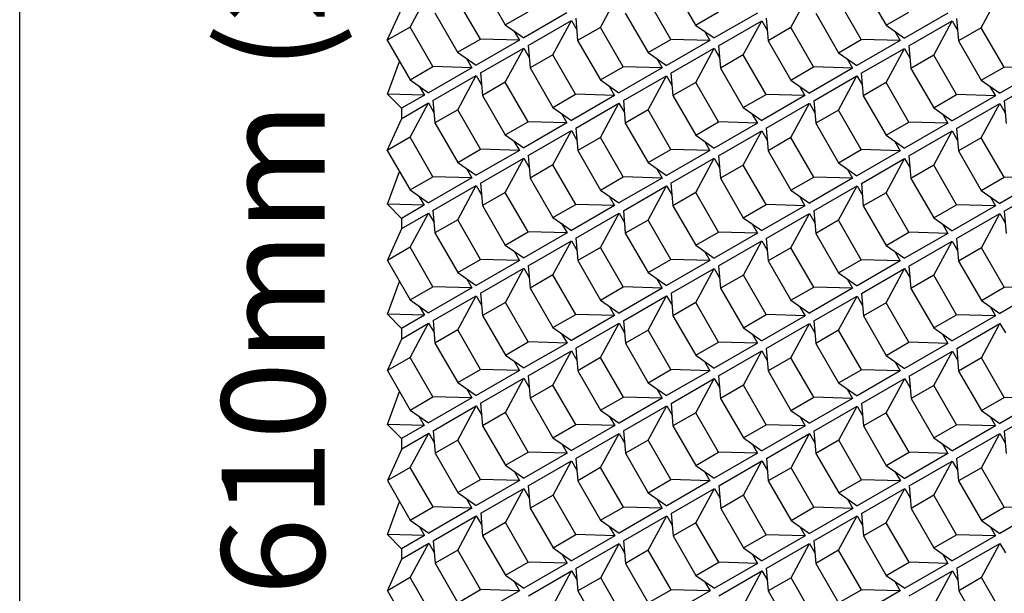
# Model space of a CAD drawing. Units: millimetres. Extents: x -15107 to 17487, y 665 to 33315.
# Drawn here: x -363 to 10, y 5660 to 5878 of the extents above; entities that cross this region are included whole.
import ezdxf

# ---------------------------------------------------------------- set-up
doc = ezdxf.new("R2010")
doc.units = ezdxf.units.MM
doc.header["$LTSCALE"] = 50
doc.layers.add('Gris .08', color=8, linetype='Continuous')
doc.layers.add('Rouge .15', color=1, linetype='Continuous')
doc.styles.add('Stylus', font='stylu.ttf')

msp = doc.modelspace()

# ---------------------------------------------------------------- linework, layer by layer
at = {"layer": 'Defpoints'}
msp.add_lwpolyline([(-363.32, 6316.12), (2335.6, 6316.12), (2335.6, 5009.41), (-363.32, 5009.41)], close=True, dxfattribs=at)
at = {"layer": 'Gris .08'}
for p, q in [((-215.49, 5874.92), (-208.49, 5887.91)), ((-188.08, 5890.76), (-179.44, 5875.8)), ((-143.39, 5874.86), (-136.39, 5887.84)), ((-115.97, 5890.69), (-107.34, 5875.74)), ((-71.28, 5874.79), (-64.28, 5887.77)), ((-43.87, 5890.63), (-35.24, 5875.67)), ((0.82, 5874.72), (7.82, 5887.71)), ((-188.84, 5870.38), (-197.47, 5885.34)), ((-116.74, 5870.31), (-125.36, 5885.27)), ((-44.63, 5870.24), (-53.26, 5885.2)), ((-224.12, 5869.94), (-218.65, 5882.04)), ((-206.1, 5880.35), (-197.47, 5865.39)), ((-179.44, 5875.8), (-170.82, 5880.79)), ((-156.08, 5880.36), (-172.44, 5870.91)), ((-134, 5880.28), (-125.36, 5865.32)), ((-107.34, 5875.74), (-98.71, 5880.72)), ((-83.98, 5880.29), (-100.34, 5870.84)), ((-61.89, 5880.22), (-53.26, 5865.26)), ((-35.24, 5875.67), (-26.61, 5880.66)), ((-11.87, 5880.23), (-28.24, 5870.77)), ((-170.78, 5867.97), (-154.41, 5877.43)), ((-161.41, 5864.44), (-154.41, 5877.43)), ((-154.41, 5877.43), (-152.36, 5873.88)), ((-152.76, 5878.38), (-152.02, 5869.87)), ((-98.68, 5867.91), (-82.31, 5877.36)), ((-89.31, 5864.38), (-82.31, 5877.36)), ((-82.31, 5877.36), (-80.26, 5873.81)), ((-80.65, 5878.32), (-79.92, 5869.8)), ((-26.57, 5867.84), (-10.2, 5877.3)), ((-17.2, 5864.31), (-10.2, 5877.3)), ((-10.2, 5877.3), (-8.16, 5873.75)), ((-8.55, 5878.25), (-7.82, 5869.74)), ((-215.49, 5874.92), (-224.12, 5869.94)), ((-206.86, 5859.96), (-215.49, 5874.92)), ((-179.44, 5875.8), (-172.44, 5870.91)), ((-176.15, 5873.5), (-174.1, 5869.95)), ((-143.39, 5874.86), (-152.02, 5869.87)), ((-134.76, 5859.9), (-143.39, 5874.86)), ((-107.34, 5875.74), (-100.34, 5870.84)), ((-104.04, 5873.43), (-102, 5869.88)), ((-71.28, 5874.79), (-79.92, 5869.8)), ((-62.66, 5859.83), (-71.28, 5874.79)), ((-35.24, 5875.67), (-28.24, 5870.77)), ((-31.94, 5873.36), (-29.9, 5869.82)), ((0.82, 5874.72), (-7.82, 5869.74)), ((9.45, 5859.76), (0.82, 5874.72)), ((-224.12, 5869.94), (-215.49, 5854.98)), ((-197.47, 5865.39), (-188.84, 5870.38)), ((-174.1, 5869.95), (-190.47, 5860.49)), ((-174.1, 5869.95), (-188.84, 5870.38)), ((-152.02, 5869.87), (-143.39, 5854.91)), ((-125.36, 5865.32), (-116.74, 5870.31)), ((-102, 5869.88), (-118.36, 5860.43)), ((-102, 5869.88), (-116.74, 5870.31)), ((-79.92, 5869.8), (-71.28, 5854.84)), ((-53.26, 5865.26), (-44.63, 5870.24)), ((-29.9, 5869.82), (-46.26, 5860.36)), ((-29.9, 5869.82), (-44.63, 5870.24)), ((-7.82, 5869.74), (0.82, 5854.78)), ((-197.47, 5865.39), (-190.47, 5860.49)), ((-188.8, 5857.56), (-172.43, 5867.02)), ((-179.43, 5854.03), (-172.43, 5867.02)), ((-172.43, 5867.02), (-170.38, 5863.47)), ((-170.78, 5867.97), (-170.04, 5859.46)), ((-125.36, 5865.32), (-118.36, 5860.43)), ((-116.7, 5857.49), (-100.33, 5866.95)), ((-107.33, 5853.96), (-100.33, 5866.95)), ((-100.33, 5866.95), (-98.28, 5863.4)), ((-98.68, 5867.91), (-97.94, 5859.39)), ((-53.26, 5865.26), (-46.26, 5860.36)), ((-44.6, 5857.43), (-28.23, 5866.88)), ((-35.23, 5853.9), (-28.23, 5866.88)), ((-28.23, 5866.88), (-26.18, 5863.33)), ((-26.57, 5867.84), (-25.84, 5859.32)), ((-224.05, 5849.57), (-219.51, 5861.94)), ((-194.17, 5863.08), (-192.12, 5859.54)), ((-161.41, 5864.44), (-170.04, 5859.46)), ((-152.78, 5849.48), (-161.41, 5864.44)), ((-122.07, 5863.02), (-120.02, 5859.47)), ((-89.31, 5864.38), (-97.94, 5859.39)), ((-80.68, 5849.42), (-89.31, 5864.38)), ((-49.96, 5862.95), (-47.92, 5859.4)), ((-17.2, 5864.31), (-25.84, 5859.32)), ((-8.58, 5849.35), (-17.2, 5864.31)), ((-215.49, 5854.98), (-206.86, 5859.96)), ((-192.12, 5859.54), (-208.49, 5850.08)), ((-192.12, 5859.54), (-206.86, 5859.96)), ((-170.04, 5859.46), (-161.41, 5844.5)), ((-143.39, 5854.91), (-134.76, 5859.9)), ((-120.02, 5859.47), (-136.39, 5850.01)), ((-120.02, 5859.47), (-134.76, 5859.9)), ((-97.94, 5859.39), (-89.31, 5844.43)), ((-71.28, 5854.84), (-62.66, 5859.83)), ((-47.92, 5859.4), (-64.28, 5849.95)), ((-47.92, 5859.4), (-62.66, 5859.83)), ((-25.84, 5859.32), (-17.2, 5844.37)), ((0.82, 5854.78), (9.45, 5859.76)), ((24.18, 5859.34), (7.82, 5849.88)), ((24.18, 5859.34), (9.45, 5859.76)), ((-215.49, 5854.98), (-208.49, 5850.08)), ((-206.82, 5847.15), (-190.45, 5856.6)), ((-197.45, 5843.62), (-190.45, 5856.6)), ((-190.45, 5856.6), (-188.4, 5853.05)), ((-188.8, 5857.56), (-188.06, 5849.04)), ((-179.43, 5854.03), (-188.06, 5849.04)), ((-170.8, 5839.07), (-179.43, 5854.03)), ((-143.39, 5854.91), (-136.39, 5850.01)), ((-134.72, 5847.08), (-118.35, 5856.54)), ((-125.35, 5843.55), (-118.35, 5856.54)), ((-118.35, 5856.54), (-116.3, 5852.99)), ((-116.7, 5857.49), (-115.96, 5848.98)), ((-107.33, 5853.96), (-115.96, 5848.98)), ((-98.7, 5839.01), (-107.33, 5853.96)), ((-71.28, 5854.84), (-64.28, 5849.95)), ((-62.62, 5847.01), (-46.25, 5856.47)), ((-53.25, 5843.49), (-46.25, 5856.47)), ((-46.25, 5856.47), (-44.2, 5852.92)), ((-44.6, 5857.43), (-43.86, 5848.91)), ((0.82, 5854.78), (7.82, 5849.88)), ((9.48, 5846.95), (25.85, 5856.4)), ((-212.03, 5852.56), (-210.07, 5849.16)), ((-140.09, 5852.61), (-138.04, 5849.06)), ((-67.99, 5852.54), (-65.94, 5848.99)), ((-35.23, 5853.9), (-43.86, 5848.91)), ((-26.6, 5838.94), (-35.23, 5853.9)), ((4.12, 5852.47), (6.16, 5848.92)), ((-210.07, 5849.16), (-224.05, 5849.57)), ((-218.7, 5844.18), (-224.03, 5849.57)), ((-210.07, 5849.16), (-218.7, 5844.18)), ((-206.82, 5847.15), (-206.08, 5838.63)), ((-188.06, 5849.04), (-179.43, 5834.09)), ((-161.41, 5844.5), (-152.78, 5849.48)), ((-138.04, 5849.06), (-154.41, 5839.6)), ((-138.04, 5849.06), (-152.78, 5849.48)), ((-134.72, 5847.08), (-133.98, 5838.57)), ((-115.96, 5848.98), (-107.33, 5834.02)), ((-89.31, 5844.43), (-80.68, 5849.42)), ((-65.94, 5848.99), (-82.31, 5839.53)), ((-65.94, 5848.99), (-80.68, 5849.42)), ((-62.62, 5847.01), (-61.88, 5838.5)), ((-43.86, 5848.91), (-35.23, 5833.95)), ((-17.2, 5844.37), (-8.58, 5849.35)), ((6.16, 5848.92), (-10.2, 5839.47)), ((6.16, 5848.92), (-8.58, 5849.35)), ((9.48, 5846.95), (10.22, 5838.43)), ((-218.65, 5840.31), (-208.47, 5846.19)), ((-218.65, 5840.31), (-218.65, 5844.21)), ((-215.47, 5833.21), (-208.47, 5846.19)), ((-208.47, 5846.19), (-206.43, 5842.64)), ((-197.45, 5843.62), (-206.08, 5838.63)), ((-188.82, 5828.66), (-197.45, 5843.62)), ((-161.41, 5844.5), (-154.41, 5839.6)), ((-152.74, 5836.67), (-136.37, 5846.12)), ((-143.37, 5833.14), (-136.37, 5846.12)), ((-136.37, 5846.12), (-134.32, 5842.57)), ((-125.35, 5843.55), (-133.98, 5838.57)), ((-116.72, 5828.59), (-125.35, 5843.55)), ((-89.31, 5844.43), (-82.31, 5839.53)), ((-80.64, 5836.6), (-64.27, 5846.06)), ((-71.27, 5833.07), (-64.27, 5846.06)), ((-64.27, 5846.06), (-62.22, 5842.51)), ((-53.25, 5843.49), (-61.88, 5838.5)), ((-44.62, 5828.53), (-53.25, 5843.49)), ((-17.2, 5844.37), (-10.2, 5839.47)), ((-8.54, 5836.54), (7.83, 5845.99)), ((0.83, 5833.01), (7.83, 5845.99)), ((7.83, 5845.99), (9.88, 5842.44)), ((-224.11, 5828.22), (-218.65, 5840.31)), ((-179.43, 5834.09), (-170.8, 5839.07)), ((-156.06, 5838.64), (-170.8, 5839.07)), ((-158.11, 5842.19), (-156.06, 5838.64)), ((-86.01, 5842.13), (-83.96, 5838.58)), ((-13.91, 5842.06), (-11.86, 5838.51)), ((-206.08, 5838.63), (-197.45, 5823.67)), ((-156.06, 5838.64), (-172.43, 5829.19)), ((-170.76, 5826.26), (-154.39, 5835.71)), ((-161.39, 5822.73), (-154.39, 5835.71)), ((-154.39, 5835.71), (-152.35, 5832.16)), ((-152.74, 5836.67), (-152, 5828.15)), ((-133.98, 5838.57), (-125.35, 5823.61)), ((-107.33, 5834.02), (-98.7, 5839.01)), ((-83.96, 5838.58), (-100.33, 5829.12)), ((-83.96, 5838.58), (-98.7, 5839.01)), ((-98.66, 5826.19), (-82.29, 5835.65)), ((-89.29, 5822.66), (-82.29, 5835.65)), ((-82.29, 5835.65), (-80.24, 5832.1)), ((-80.64, 5836.6), (-79.9, 5828.09)), ((-61.88, 5838.5), (-53.25, 5823.54)), ((-35.23, 5833.95), (-26.6, 5838.94)), ((-11.86, 5838.51), (-28.23, 5829.06)), ((-11.86, 5838.51), (-26.6, 5838.94)), ((-26.56, 5826.12), (-10.19, 5835.58)), ((-17.19, 5822.59), (-10.19, 5835.58)), ((-10.19, 5835.58), (-8.14, 5832.03)), ((-8.54, 5836.54), (-7.8, 5828.02)), ((-215.47, 5833.21), (-224.11, 5828.22)), ((-206.84, 5818.25), (-215.47, 5833.21)), ((-179.43, 5834.09), (-172.43, 5829.19)), ((-176.13, 5831.78), (-174.09, 5828.23)), ((-143.37, 5833.14), (-152, 5828.15)), ((-134.74, 5818.18), (-143.37, 5833.14)), ((-107.33, 5834.02), (-100.33, 5829.12)), ((-104.03, 5831.71), (-101.98, 5828.17)), ((-71.27, 5833.07), (-79.9, 5828.09)), ((-62.64, 5818.11), (-71.27, 5833.07)), ((-35.23, 5833.95), (-28.23, 5829.06)), ((-31.93, 5831.65), (-29.88, 5828.1)), ((0.83, 5833.01), (-7.8, 5828.02)), ((9.46, 5818.05), (0.83, 5833.01)), ((-224.11, 5828.22), (-215.47, 5813.26)), ((-197.45, 5823.67), (-188.82, 5828.66)), ((-174.09, 5828.23), (-190.45, 5818.78)), ((-174.09, 5828.23), (-188.82, 5828.66)), ((-152, 5828.15), (-143.37, 5813.19)), ((-125.35, 5823.61), (-116.72, 5828.59)), ((-101.98, 5828.17), (-118.35, 5818.71)), ((-101.98, 5828.17), (-116.72, 5828.59)), ((-79.9, 5828.09), (-71.27, 5813.13)), ((-53.25, 5823.54), (-44.62, 5828.53)), ((-29.88, 5828.1), (-46.25, 5818.64)), ((-29.88, 5828.1), (-44.62, 5828.53)), ((-7.8, 5828.02), (0.83, 5813.06)), ((-188.79, 5815.84), (-172.42, 5825.3)), ((-179.42, 5812.31), (-172.42, 5825.3)), ((-172.42, 5825.3), (-170.37, 5821.75)), ((-170.76, 5826.26), (-170.03, 5817.74)), ((-116.68, 5815.78), (-100.31, 5825.23)), ((-107.31, 5812.25), (-100.31, 5825.23)), ((-100.31, 5825.23), (-98.27, 5821.68)), ((-98.66, 5826.19), (-97.92, 5817.67)), ((-44.58, 5815.71), (-28.21, 5825.17)), ((-35.21, 5812.18), (-28.21, 5825.17)), ((-28.21, 5825.17), (-26.16, 5821.62)), ((-26.56, 5826.12), (-25.82, 5817.61)), ((-197.45, 5823.67), (-190.45, 5818.78)), ((-194.15, 5821.37), (-192.11, 5817.82)), ((-161.39, 5822.73), (-170.03, 5817.74)), ((-152.77, 5807.77), (-161.39, 5822.73)), ((-125.35, 5823.61), (-118.35, 5818.71)), ((-122.05, 5821.3), (-120.01, 5817.75)), ((-89.29, 5822.66), (-97.92, 5817.67)), ((-80.66, 5807.7), (-89.29, 5822.66)), ((-53.25, 5823.54), (-46.25, 5818.64)), ((-49.95, 5821.23), (-47.9, 5817.69)), ((-17.19, 5822.59), (-25.82, 5817.61)), ((-8.56, 5807.64), (-17.19, 5822.59)), ((-224.09, 5807.82), (-219.52, 5820.27)), ((-215.47, 5813.26), (-206.84, 5818.25)), ((-192.11, 5817.82), (-208.47, 5808.36)), ((-192.11, 5817.82), (-206.84, 5818.25)), ((-170.03, 5817.74), (-161.39, 5802.78)), ((-143.37, 5813.19), (-134.74, 5818.18)), ((-120.01, 5817.75), (-136.37, 5808.3)), ((-120.01, 5817.75), (-134.74, 5818.18)), ((-97.92, 5817.67), (-89.29, 5802.72)), ((-71.27, 5813.13), (-62.64, 5818.11)), ((-47.9, 5817.69), (-64.27, 5808.23)), ((-47.9, 5817.69), (-62.64, 5818.11)), ((-25.82, 5817.61), (-17.19, 5802.65)), ((0.83, 5813.06), (9.46, 5818.05)), ((24.2, 5817.62), (7.83, 5808.16)), ((24.2, 5817.62), (9.46, 5818.05)), ((-215.47, 5813.26), (-208.47, 5808.36)), ((-206.81, 5805.43), (-190.44, 5814.89)), ((-197.44, 5801.9), (-190.44, 5814.89)), ((-190.44, 5814.89), (-188.39, 5811.34)), ((-188.79, 5815.84), (-188.05, 5807.33)), ((-143.37, 5813.19), (-136.37, 5808.3)), ((-134.71, 5805.36), (-118.34, 5814.82)), ((-125.34, 5801.84), (-118.34, 5814.82)), ((-118.34, 5814.82), (-116.29, 5811.27)), ((-116.68, 5815.78), (-115.95, 5807.26)), ((-71.27, 5813.13), (-64.27, 5808.23)), ((-62.6, 5805.3), (-46.23, 5814.75)), ((-53.23, 5801.77), (-46.23, 5814.75)), ((-46.23, 5814.75), (-44.19, 5811.2)), ((-44.58, 5815.71), (-43.84, 5807.2)), ((0.83, 5813.06), (7.83, 5808.16)), ((9.5, 5805.23), (25.87, 5814.69)), ((-212.14, 5810.93), (-210.11, 5807.42)), ((-179.42, 5812.31), (-188.05, 5807.33)), ((-170.79, 5797.36), (-179.42, 5812.31)), ((-140.07, 5810.89), (-138.03, 5807.34)), ((-107.31, 5812.25), (-115.95, 5807.26)), ((-98.69, 5797.29), (-107.31, 5812.25)), ((-67.97, 5810.82), (-65.93, 5807.27)), ((-35.21, 5812.18), (-43.84, 5807.2)), ((-26.58, 5797.22), (-35.21, 5812.18)), ((4.13, 5810.76), (6.18, 5807.21)), ((-210.11, 5807.42), (-224.09, 5807.82)), ((-218.74, 5802.43), (-224.07, 5807.82)), ((-210.11, 5807.42), (-218.74, 5802.43)), ((-188.05, 5807.33), (-179.42, 5792.37)), ((-161.39, 5802.78), (-152.77, 5807.77)), ((-138.03, 5807.34), (-154.39, 5797.88)), ((-138.03, 5807.34), (-152.77, 5807.77)), ((-115.95, 5807.26), (-107.31, 5792.3)), ((-89.29, 5802.72), (-80.66, 5807.7)), ((-65.93, 5807.27), (-82.29, 5797.82)), ((-65.93, 5807.27), (-80.66, 5807.7)), ((-43.84, 5807.2), (-35.21, 5792.24)), ((-17.19, 5802.65), (-8.56, 5807.64)), ((6.18, 5807.21), (-10.19, 5797.75)), ((6.18, 5807.21), (-8.56, 5807.64)), ((-218.65, 5798.58), (-208.46, 5804.47)), ((-218.65, 5798.58), (-218.65, 5802.48)), ((-215.46, 5791.49), (-208.46, 5804.47)), ((-208.46, 5804.47), (-206.41, 5800.92)), ((-206.81, 5805.43), (-206.07, 5796.92)), ((-197.44, 5801.9), (-206.07, 5796.92)), ((-188.81, 5786.94), (-197.44, 5801.9)), ((-161.39, 5802.78), (-154.39, 5797.88)), ((-152.73, 5794.95), (-136.36, 5804.41)), ((-143.36, 5791.42), (-136.36, 5804.41)), ((-136.36, 5804.41), (-134.31, 5800.86)), ((-134.71, 5805.36), (-133.97, 5796.85)), ((-125.34, 5801.84), (-133.97, 5796.85)), ((-116.71, 5786.88), (-125.34, 5801.84)), ((-89.29, 5802.72), (-82.29, 5797.82)), ((-80.63, 5794.89), (-64.26, 5804.34)), ((-71.26, 5791.36), (-64.26, 5804.34)), ((-64.26, 5804.34), (-62.21, 5800.79)), ((-62.6, 5805.3), (-61.87, 5796.78)), ((-53.23, 5801.77), (-61.87, 5796.78)), ((-44.61, 5786.81), (-53.23, 5801.77)), ((-17.19, 5802.65), (-10.19, 5797.75)), ((-8.52, 5794.82), (7.85, 5804.27)), ((0.85, 5791.29), (7.85, 5804.27)), ((7.85, 5804.27), (9.89, 5800.73)), ((9.5, 5805.23), (10.24, 5796.72)), ((-224.09, 5786.5), (-218.65, 5798.58)), ((-158.1, 5800.48), (-156.05, 5796.93)), ((-85.99, 5800.41), (-83.95, 5796.86)), ((-13.89, 5800.34), (-11.85, 5796.79)), ((-206.07, 5796.92), (-197.44, 5781.96)), ((-179.42, 5792.37), (-170.79, 5797.36)), ((-156.05, 5796.93), (-172.42, 5787.47)), ((-156.05, 5796.93), (-170.79, 5797.36)), ((-152.73, 5794.95), (-151.99, 5786.44)), ((-133.97, 5796.85), (-125.34, 5781.89)), ((-107.31, 5792.3), (-98.69, 5797.29)), ((-83.95, 5796.86), (-100.31, 5787.41)), ((-83.95, 5796.86), (-98.69, 5797.29)), ((-80.63, 5794.89), (-79.89, 5786.37)), ((-61.87, 5796.78), (-53.23, 5781.82)), ((-35.21, 5792.24), (-26.58, 5797.22)), ((-11.85, 5796.79), (-28.21, 5787.34)), ((-11.85, 5796.79), (-26.58, 5797.22)), ((-8.52, 5794.82), (-7.79, 5786.3)), ((-215.46, 5791.49), (-224.09, 5786.5)), ((-206.83, 5776.53), (-215.46, 5791.49)), ((-179.42, 5792.37), (-172.42, 5787.47)), ((-170.75, 5784.54), (-154.38, 5794)), ((-161.38, 5781.01), (-154.38, 5794)), ((-154.38, 5794), (-152.33, 5790.45)), ((-143.36, 5791.42), (-151.99, 5786.44)), ((-134.73, 5776.46), (-143.36, 5791.42)), ((-107.31, 5792.3), (-100.31, 5787.41)), ((-98.65, 5784.47), (-82.28, 5793.93)), ((-89.28, 5780.94), (-82.28, 5793.93)), ((-82.28, 5793.93), (-80.23, 5790.38)), ((-71.26, 5791.36), (-79.89, 5786.37)), ((-62.63, 5776.4), (-71.26, 5791.36)), ((-35.21, 5792.24), (-28.21, 5787.34)), ((-26.55, 5784.41), (-10.18, 5793.86)), ((-17.18, 5780.88), (-10.18, 5793.86)), ((-10.18, 5793.86), (-8.13, 5790.31)), ((0.85, 5791.29), (-7.79, 5786.3)), ((9.47, 5776.33), (0.85, 5791.29)), ((-197.44, 5781.96), (-188.81, 5786.94)), ((-174.07, 5786.52), (-188.81, 5786.94)), ((-176.12, 5790.06), (-174.07, 5786.52)), ((-125.34, 5781.89), (-116.71, 5786.88)), ((-101.97, 5786.45), (-116.71, 5786.88)), ((-104.02, 5790), (-101.97, 5786.45)), ((-31.91, 5789.93), (-29.87, 5786.38)), ((-224.09, 5786.5), (-215.46, 5771.54)), ((-174.07, 5786.52), (-190.44, 5777.06)), ((-188.77, 5774.13), (-172.4, 5783.58)), ((-179.4, 5770.6), (-172.4, 5783.58)), ((-172.4, 5783.58), (-170.35, 5780.03)), ((-170.75, 5784.54), (-170.01, 5776.02)), ((-151.99, 5786.44), (-143.36, 5771.48)), ((-101.97, 5786.45), (-118.34, 5776.99)), ((-116.67, 5774.06), (-100.3, 5783.52)), ((-107.3, 5770.53), (-100.3, 5783.52)), ((-100.3, 5783.52), (-98.25, 5779.97)), ((-98.65, 5784.47), (-97.91, 5775.96)), ((-79.89, 5786.37), (-71.26, 5771.41)), ((-53.23, 5781.82), (-44.61, 5786.81)), ((-29.87, 5786.38), (-46.23, 5776.93)), ((-29.87, 5786.38), (-44.61, 5786.81)), ((-44.57, 5773.99), (-28.2, 5783.45)), ((-35.2, 5770.47), (-28.2, 5783.45)), ((-28.2, 5783.45), (-26.15, 5779.9)), ((-26.55, 5784.41), (-25.81, 5775.89)), ((-7.79, 5786.3), (0.85, 5771.34)), ((-197.44, 5781.96), (-190.44, 5777.06)), ((-194.14, 5779.65), (-192.09, 5776.1)), ((-161.38, 5781.01), (-170.01, 5776.02)), ((-152.75, 5766.05), (-161.38, 5781.01)), ((-125.34, 5781.89), (-118.34, 5776.99)), ((-122.04, 5779.58), (-119.99, 5776.04)), ((-89.28, 5780.94), (-97.91, 5775.96)), ((-80.65, 5765.99), (-89.28, 5780.94)), ((-53.23, 5781.82), (-46.23, 5776.93)), ((-49.94, 5779.52), (-47.89, 5775.97)), ((-17.18, 5780.88), (-25.81, 5775.89)), ((-8.55, 5765.92), (-17.18, 5780.88)), ((-224.05, 5766.12), (-219.49, 5778.53)), ((-215.46, 5771.54), (-206.83, 5776.53)), ((-192.09, 5776.1), (-208.46, 5766.65)), ((-192.09, 5776.1), (-206.83, 5776.53)), ((-170.01, 5776.02), (-161.38, 5761.07)), ((-143.36, 5771.48), (-134.73, 5776.46)), ((-119.99, 5776.04), (-136.36, 5766.58)), ((-119.99, 5776.04), (-134.73, 5776.46)), ((-97.91, 5775.96), (-89.28, 5761)), ((-71.26, 5771.41), (-62.63, 5776.4)), ((-47.89, 5775.97), (-64.26, 5766.51)), ((-47.89, 5775.97), (-62.63, 5776.4)), ((-25.81, 5775.89), (-17.18, 5760.93)), ((0.85, 5771.34), (9.47, 5776.33)), ((24.21, 5775.9), (7.85, 5766.45)), ((24.21, 5775.9), (9.47, 5776.33)), ((-206.79, 5763.71), (-190.42, 5773.17)), ((-197.42, 5760.19), (-190.42, 5773.17)), ((-190.42, 5773.17), (-188.38, 5769.62)), ((-188.77, 5774.13), (-188.03, 5765.61)), ((-134.69, 5763.65), (-118.32, 5773.1)), ((-125.32, 5760.12), (-118.32, 5773.1)), ((-118.32, 5773.1), (-116.27, 5769.55)), ((-116.67, 5774.06), (-115.93, 5765.55)), ((-62.59, 5763.58), (-46.22, 5773.04)), ((-53.22, 5760.05), (-46.22, 5773.04)), ((-46.22, 5773.04), (-44.17, 5769.49)), ((-44.57, 5773.99), (-43.83, 5765.48)), ((-215.46, 5771.54), (-208.46, 5766.65)), ((-212.07, 5769.17), (-210.07, 5765.72)), ((-179.4, 5770.6), (-188.03, 5765.61)), ((-170.77, 5755.64), (-179.4, 5770.6)), ((-143.36, 5771.48), (-136.36, 5766.58)), ((-140.06, 5769.17), (-138.01, 5765.62)), ((-107.3, 5770.53), (-115.93, 5765.55)), ((-98.67, 5755.57), (-107.3, 5770.53)), ((-71.26, 5771.41), (-64.26, 5766.51)), ((-67.96, 5769.11), (-65.91, 5765.56)), ((-35.2, 5770.47), (-43.83, 5765.48)), ((-26.57, 5755.51), (-35.2, 5770.47)), ((0.85, 5771.34), (7.85, 5766.45)), ((4.14, 5769.04), (6.19, 5765.49)), ((-210.07, 5765.72), (-224.05, 5766.12)), ((-218.7, 5760.73), (-224.03, 5766.12)), ((-210.07, 5765.72), (-218.7, 5760.73)), ((-188.03, 5765.61), (-179.4, 5750.65)), ((-161.38, 5761.07), (-152.75, 5766.05)), ((-138.01, 5765.62), (-154.38, 5756.17)), ((-138.01, 5765.62), (-152.75, 5766.05)), ((-115.93, 5765.55), (-107.3, 5750.59)), ((-89.28, 5761), (-80.65, 5765.99)), ((-65.91, 5765.56), (-82.28, 5756.1)), ((-65.91, 5765.56), (-80.65, 5765.99)), ((-43.83, 5765.48), (-35.2, 5750.52)), ((-17.18, 5760.93), (-8.55, 5765.92)), ((6.19, 5765.49), (-10.18, 5756.04)), ((6.19, 5765.49), (-8.55, 5765.92)), ((-218.65, 5756.86), (-208.45, 5762.76)), ((-218.65, 5756.86), (-218.65, 5760.76)), ((-215.45, 5749.77), (-208.45, 5762.76)), ((-208.45, 5762.76), (-206.4, 5759.21)), ((-206.79, 5763.71), (-206.06, 5755.2)), ((-161.38, 5761.07), (-154.38, 5756.17)), ((-152.71, 5753.24), (-136.34, 5762.69)), ((-143.34, 5749.71), (-136.34, 5762.69)), ((-136.34, 5762.69), (-134.3, 5759.14)), ((-134.69, 5763.65), (-133.95, 5755.13)), ((-89.28, 5761), (-82.28, 5756.1)), ((-80.61, 5753.17), (-64.24, 5762.62)), ((-71.24, 5749.64), (-64.24, 5762.62)), ((-64.24, 5762.62), (-62.19, 5759.08)), ((-62.59, 5763.58), (-61.85, 5755.07)), ((-17.18, 5760.93), (-10.18, 5756.04)), ((-8.48, 5753.12), (7.89, 5762.58)), ((0.89, 5749.59), (7.89, 5762.58)), ((7.89, 5762.58), (9.94, 5759.03)), ((-197.42, 5760.19), (-206.06, 5755.2)), ((-188.79, 5745.23), (-197.42, 5760.19)), ((-158.08, 5758.76), (-156.03, 5755.21)), ((-125.32, 5760.12), (-133.95, 5755.13)), ((-116.69, 5745.16), (-125.32, 5760.12)), ((-85.98, 5758.69), (-83.93, 5755.14)), ((-53.22, 5760.05), (-61.85, 5755.07)), ((-44.59, 5745.09), (-53.22, 5760.05)), ((-13.88, 5758.63), (-11.83, 5755.08)), ((-224.08, 5744.79), (-218.65, 5756.86)), ((-206.06, 5755.2), (-197.42, 5740.24)), ((-179.4, 5750.65), (-170.77, 5755.64)), ((-156.03, 5755.21), (-172.4, 5745.76)), ((-156.03, 5755.21), (-170.77, 5755.64)), ((-133.95, 5755.13), (-125.32, 5740.17)), ((-107.3, 5750.59), (-98.67, 5755.57)), ((-83.93, 5755.14), (-100.3, 5745.69)), ((-83.93, 5755.14), (-98.67, 5755.57)), ((-61.85, 5755.07), (-53.22, 5740.11)), ((-35.2, 5750.52), (-26.57, 5755.51)), ((-11.83, 5755.08), (-28.2, 5745.62)), ((-11.83, 5755.08), (-26.57, 5755.51)), ((-215.45, 5749.77), (-224.08, 5744.79)), ((-206.82, 5734.81), (-215.45, 5749.77)), ((-179.4, 5750.65), (-172.4, 5745.76)), ((-170.74, 5742.82), (-154.37, 5752.28)), ((-161.37, 5739.29), (-154.37, 5752.28)), ((-154.37, 5752.28), (-152.32, 5748.73)), ((-152.71, 5753.24), (-151.98, 5744.72)), ((-143.34, 5749.71), (-151.98, 5744.72)), ((-134.71, 5734.75), (-143.34, 5749.71)), ((-107.3, 5750.59), (-100.3, 5745.69)), ((-98.63, 5742.76), (-82.26, 5752.21)), ((-89.26, 5739.23), (-82.26, 5752.21)), ((-82.26, 5752.21), (-80.22, 5748.66)), ((-80.61, 5753.17), (-79.87, 5744.65)), ((-71.24, 5749.64), (-79.87, 5744.65)), ((-62.61, 5734.68), (-71.24, 5749.64)), ((-35.2, 5750.52), (-28.2, 5745.62)), ((-26.5, 5742.71), (-10.13, 5752.17)), ((-17.13, 5739.18), (-10.13, 5752.17)), ((-10.13, 5752.17), (-8.08, 5748.62)), ((-8.48, 5753.12), (-7.74, 5744.61)), ((0.89, 5749.59), (-7.74, 5744.61)), ((9.52, 5734.63), (0.89, 5749.59)), ((-176.1, 5748.35), (-174.06, 5744.8)), ((-104, 5748.28), (-101.95, 5744.73)), ((-31.9, 5748.21), (-29.85, 5744.67)), ((-224.08, 5744.79), (-215.45, 5729.83)), ((-197.42, 5740.24), (-188.79, 5745.23)), ((-174.06, 5744.8), (-190.42, 5735.34)), ((-174.06, 5744.8), (-188.79, 5745.23)), ((-170.74, 5742.82), (-170, 5734.31)), ((-151.98, 5744.72), (-143.34, 5729.76)), ((-125.32, 5740.17), (-116.69, 5745.16)), ((-101.95, 5744.73), (-118.32, 5735.28)), ((-101.95, 5744.73), (-116.69, 5745.16)), ((-98.63, 5742.76), (-97.9, 5734.24)), ((-79.87, 5744.65), (-71.24, 5729.69)), ((-53.22, 5740.11), (-44.59, 5745.09)), ((-29.85, 5744.67), (-46.22, 5735.21)), ((-29.85, 5744.67), (-44.59, 5745.09)), ((-26.5, 5742.71), (-25.76, 5734.19)), ((-7.74, 5744.61), (0.89, 5729.65)), ((-197.42, 5740.24), (-190.42, 5735.34)), ((-188.76, 5732.41), (-172.39, 5741.87)), ((-179.39, 5728.88), (-172.39, 5741.87)), ((-172.39, 5741.87), (-170.34, 5738.32)), ((-161.37, 5739.29), (-170, 5734.31)), ((-152.74, 5724.34), (-161.37, 5739.29)), ((-125.32, 5740.17), (-118.32, 5735.28)), ((-116.66, 5732.34), (-100.29, 5741.8)), ((-107.29, 5728.82), (-100.29, 5741.8)), ((-100.29, 5741.8), (-98.24, 5738.25)), ((-89.26, 5739.23), (-97.9, 5734.24)), ((-80.63, 5724.27), (-89.26, 5739.23)), ((-53.22, 5740.11), (-46.22, 5735.21)), ((-44.52, 5732.3), (-28.15, 5741.75)), ((-35.15, 5728.77), (-28.15, 5741.75)), ((-28.15, 5741.75), (-26.1, 5738.2)), ((-17.13, 5739.18), (-25.76, 5734.19)), ((-8.5, 5724.22), (-17.13, 5739.18)), ((-224.06, 5724.39), (-219.49, 5736.84)), ((-215.45, 5729.83), (-206.82, 5734.81)), ((-192.08, 5734.39), (-206.82, 5734.81)), ((-194.13, 5737.93), (-192.08, 5734.39)), ((-143.34, 5729.76), (-134.71, 5734.75)), ((-119.98, 5734.32), (-134.71, 5734.75)), ((-122.02, 5737.87), (-119.98, 5734.32)), ((-71.24, 5729.69), (-62.61, 5734.68)), ((-47.88, 5734.25), (-62.61, 5734.68)), ((-49.92, 5737.8), (-47.88, 5734.25)), ((-192.08, 5734.39), (-208.45, 5724.93)), ((-206.78, 5722), (-190.41, 5731.45)), ((-197.41, 5718.47), (-190.41, 5731.45)), ((-190.41, 5731.45), (-188.36, 5727.9)), ((-188.76, 5732.41), (-188.02, 5723.9)), ((-170, 5734.31), (-161.37, 5719.35)), ((-119.98, 5734.32), (-136.34, 5724.86)), ((-134.68, 5721.93), (-118.31, 5731.39)), ((-125.31, 5718.4), (-118.31, 5731.39)), ((-118.31, 5731.39), (-116.26, 5727.84)), ((-116.66, 5732.34), (-115.92, 5723.83)), ((-97.9, 5734.24), (-89.26, 5719.28)), ((-47.88, 5734.25), (-64.24, 5724.8)), ((-62.54, 5721.88), (-46.17, 5731.34)), ((-53.17, 5718.36), (-46.17, 5731.34)), ((-46.17, 5731.34), (-44.12, 5727.79)), ((-44.52, 5732.3), (-43.78, 5723.78)), ((-25.76, 5734.19), (-17.13, 5719.24)), ((0.89, 5729.65), (9.52, 5734.63)), ((24.26, 5734.21), (7.89, 5724.75)), ((24.26, 5734.21), (9.52, 5734.63)), ((9.52, 5721.88), (25.89, 5731.34)), ((-215.45, 5729.83), (-208.45, 5724.93)), ((-212.11, 5727.5), (-210.09, 5723.98)), ((-179.39, 5728.88), (-188.02, 5723.9)), ((-170.76, 5713.92), (-179.39, 5728.88)), ((-143.34, 5729.76), (-136.34, 5724.86)), ((-140.05, 5727.46), (-138, 5723.91)), ((-107.29, 5728.82), (-115.92, 5723.83)), ((-98.66, 5713.86), (-107.29, 5728.82)), ((-71.24, 5729.69), (-64.24, 5724.8)), ((-67.94, 5727.39), (-65.9, 5723.84)), ((-35.15, 5728.77), (-43.78, 5723.78)), ((-26.52, 5713.81), (-35.15, 5728.77)), ((0.89, 5729.65), (7.89, 5724.75)), ((4.19, 5727.34), (6.24, 5723.79)), ((-210.09, 5723.98), (-224.06, 5724.39)), ((-218.72, 5719), (-224.04, 5724.39)), ((-210.09, 5723.98), (-218.72, 5719)), ((-188.02, 5723.9), (-179.39, 5708.94)), ((-161.37, 5719.35), (-152.74, 5724.34)), ((-138, 5723.91), (-154.37, 5714.45)), ((-138, 5723.91), (-152.74, 5724.34)), ((-115.92, 5723.83), (-107.29, 5708.87)), ((-89.26, 5719.28), (-80.63, 5724.27)), ((-65.9, 5723.84), (-82.26, 5714.39)), ((-65.9, 5723.84), (-80.63, 5724.27)), ((-43.78, 5723.78), (-35.15, 5708.82)), ((-17.13, 5719.24), (-8.5, 5724.22)), ((6.24, 5723.79), (-10.13, 5714.34)), ((6.24, 5723.79), (-8.5, 5724.22)), ((-218.65, 5715.13), (-208.43, 5721.04)), ((-215.43, 5708.06), (-208.43, 5721.04)), ((-208.43, 5721.04), (-206.38, 5717.49)), ((-206.78, 5722), (-206.04, 5713.48)), ((-152.7, 5711.52), (-136.33, 5720.97)), ((-143.33, 5707.99), (-136.33, 5720.97)), ((-136.33, 5720.97), (-134.28, 5717.43)), ((-134.68, 5721.93), (-133.94, 5713.42)), ((-80.56, 5711.47), (-64.19, 5720.93)), ((-71.19, 5707.94), (-64.19, 5720.93)), ((-64.19, 5720.93), (-62.15, 5717.38)), ((-62.54, 5721.88), (-61.8, 5713.37)), ((-8.5, 5711.47), (7.87, 5720.93)), ((0.87, 5707.94), (7.87, 5720.93)), ((7.87, 5720.93), (9.92, 5717.38)), ((9.52, 5721.88), (10.26, 5713.37)), ((-218.65, 5715.13), (-218.65, 5719.03)), ((-197.41, 5718.47), (-206.04, 5713.48)), ((-188.78, 5703.51), (-197.41, 5718.47)), ((-161.37, 5719.35), (-154.37, 5714.45)), ((-158.07, 5717.04), (-156.02, 5713.49)), ((-125.31, 5718.4), (-133.94, 5713.42)), ((-116.68, 5703.44), (-125.31, 5718.4)), ((-89.26, 5719.28), (-82.26, 5714.39)), ((-85.97, 5716.98), (-83.92, 5713.43)), ((-53.17, 5718.36), (-61.8, 5713.37)), ((-44.54, 5703.4), (-53.17, 5718.36)), ((-17.13, 5719.24), (-10.13, 5714.34)), ((-13.83, 5716.93), (-11.78, 5713.38)), ((-218.65, 5715.13), (-224.06, 5703.07)), ((-206.04, 5713.48), (-197.41, 5698.52)), ((-179.39, 5708.94), (-170.76, 5713.92)), ((-156.02, 5713.49), (-172.39, 5704.04)), ((-156.02, 5713.49), (-170.76, 5713.92)), ((-133.94, 5713.42), (-125.31, 5698.46)), ((-107.29, 5708.87), (-98.66, 5713.86)), ((-83.92, 5713.43), (-100.29, 5703.97)), ((-83.92, 5713.43), (-98.66, 5713.86)), ((-61.8, 5713.37), (-53.17, 5698.41)), ((-35.15, 5708.82), (-26.52, 5713.81)), ((-11.78, 5713.38), (-28.15, 5703.93)), ((-11.78, 5713.38), (-26.52, 5713.81)), ((-179.39, 5708.94), (-172.39, 5704.04)), ((-170.72, 5701.11), (-154.35, 5710.56)), ((-161.35, 5697.58), (-154.35, 5710.56)), ((-154.35, 5710.56), (-152.3, 5707.01)), ((-152.7, 5711.52), (-151.96, 5703)), ((-107.29, 5708.87), (-100.29, 5703.97)), ((-98.59, 5701.06), (-82.22, 5710.52)), ((-89.22, 5697.53), (-82.22, 5710.52)), ((-82.22, 5710.52), (-80.17, 5706.97)), ((-80.56, 5711.47), (-79.83, 5702.96)), ((-35.15, 5708.82), (-28.15, 5703.93)), ((-26.52, 5701.06), (-10.15, 5710.51)), ((-17.15, 5697.53), (-10.15, 5710.51)), ((-10.15, 5710.51), (-8.1, 5706.96)), ((-8.5, 5711.47), (-7.76, 5702.95)), ((-215.43, 5708.06), (-224.06, 5703.07)), ((-206.8, 5693.1), (-215.43, 5708.06)), ((-176.09, 5706.63), (-174.04, 5703.08)), ((-143.33, 5707.99), (-151.96, 5703)), ((-134.7, 5693.03), (-143.33, 5707.99)), ((-103.99, 5706.56), (-101.94, 5703.02)), ((-71.19, 5707.94), (-79.83, 5702.96)), ((-62.56, 5692.98), (-71.19, 5707.94)), ((-31.85, 5706.52), (-29.8, 5702.97)), ((0.87, 5707.94), (-7.76, 5702.95)), ((9.5, 5692.98), (0.87, 5707.94)), ((-224.06, 5703.07), (-215.43, 5688.11)), ((-197.41, 5698.52), (-188.78, 5703.51)), ((-174.04, 5703.08), (-190.41, 5693.63)), ((-174.04, 5703.08), (-188.78, 5703.51)), ((-170.72, 5701.11), (-169.98, 5692.59)), ((-151.96, 5703), (-143.33, 5688.04)), ((-125.31, 5698.46), (-116.68, 5703.44)), ((-101.94, 5703.02), (-118.31, 5693.56)), ((-101.94, 5703.02), (-116.68, 5703.44)), ((-79.83, 5702.96), (-71.19, 5688)), ((-53.17, 5698.41), (-44.54, 5703.4)), ((-29.8, 5702.97), (-46.17, 5693.51)), ((-29.8, 5702.97), (-44.54, 5703.4)), ((-7.76, 5702.95), (0.87, 5688)), ((-197.41, 5698.52), (-190.41, 5693.63)), ((-188.74, 5690.69), (-172.37, 5700.15)), ((-179.37, 5687.17), (-172.37, 5700.15)), ((-172.37, 5700.15), (-170.33, 5696.6)), ((-161.35, 5697.58), (-169.98, 5692.59)), ((-152.72, 5682.62), (-161.35, 5697.58)), ((-125.31, 5698.46), (-118.31, 5693.56)), ((-116.61, 5690.65), (-100.24, 5700.1)), ((-107.24, 5687.12), (-100.24, 5700.1)), ((-100.24, 5700.1), (-98.19, 5696.55)), ((-98.59, 5701.06), (-97.85, 5692.54)), ((-89.22, 5697.53), (-97.85, 5692.54)), ((-80.59, 5682.57), (-89.22, 5697.53)), ((-53.17, 5698.41), (-46.17, 5693.51)), ((-44.54, 5690.64), (-28.17, 5700.1)), ((-35.17, 5687.12), (-28.17, 5700.1)), ((-28.17, 5700.1), (-26.12, 5696.55)), ((-26.52, 5701.06), (-25.78, 5692.54)), ((-17.15, 5697.53), (-25.78, 5692.54)), ((-8.52, 5682.57), (-17.15, 5697.53)), ((-224.05, 5682.67), (-219.48, 5695.12)), ((-194.11, 5696.22), (-192.06, 5692.67)), ((-122.01, 5696.15), (-119.96, 5692.6)), ((-49.87, 5696.1), (-47.83, 5692.56)), ((-215.43, 5688.11), (-206.8, 5693.1)), ((-192.06, 5692.67), (-208.43, 5683.21)), ((-192.06, 5692.67), (-206.8, 5693.1)), ((-188.74, 5690.69), (-188.01, 5682.18)), ((-169.98, 5692.59), (-161.35, 5677.63)), ((-143.33, 5688.04), (-134.7, 5693.03)), ((-119.96, 5692.6), (-136.33, 5683.15)), ((-119.96, 5692.6), (-134.7, 5693.03)), ((-116.61, 5690.65), (-115.87, 5682.13)), ((-97.85, 5692.54), (-89.22, 5677.59)), ((-71.19, 5688), (-62.56, 5692.98)), ((-47.83, 5692.56), (-64.19, 5683.1)), ((-47.83, 5692.56), (-62.56, 5692.98)), ((-44.54, 5690.64), (-43.8, 5682.13)), ((-25.78, 5692.54), (-17.15, 5677.58)), ((0.87, 5688), (9.5, 5692.98)), ((24.24, 5692.55), (7.87, 5683.1)), ((24.24, 5692.55), (9.5, 5692.98)), ((-215.43, 5688.11), (-208.43, 5683.21)), ((-206.77, 5680.28), (-190.4, 5689.74)), ((-197.4, 5676.75), (-190.4, 5689.74)), ((-190.4, 5689.74), (-188.35, 5686.19)), ((-179.37, 5687.17), (-188.01, 5682.18)), ((-170.74, 5672.21), (-179.37, 5687.17)), ((-143.33, 5688.04), (-136.33, 5683.15)), ((-134.63, 5680.23), (-118.26, 5689.69)), ((-125.26, 5676.71), (-118.26, 5689.69)), ((-118.26, 5689.69), (-116.21, 5686.14)), ((-107.24, 5687.12), (-115.87, 5682.13)), ((-98.61, 5672.16), (-107.24, 5687.12)), ((-71.19, 5688), (-64.19, 5683.1)), ((-62.56, 5680.23), (-46.19, 5689.69)), ((-53.19, 5676.7), (-46.19, 5689.69)), ((-46.19, 5689.69), (-44.15, 5686.14)), ((-35.17, 5687.12), (-43.8, 5682.13)), ((-26.54, 5672.16), (-35.17, 5687.12)), ((0.87, 5688), (7.87, 5683.1)), ((-210.07, 5682.27), (-224.05, 5682.67)), ((-218.7, 5677.28), (-224.03, 5682.67)), ((-212.1, 5685.78), (-210.07, 5682.27)), ((-161.35, 5677.63), (-152.72, 5682.62)), ((-137.98, 5682.19), (-152.72, 5682.62)), ((-140.03, 5685.74), (-137.98, 5682.19)), ((-89.22, 5677.59), (-80.59, 5682.57)), ((-65.85, 5682.14), (-80.59, 5682.57)), ((-67.9, 5685.69), (-65.85, 5682.14)), ((-17.15, 5677.58), (-8.52, 5682.57)), ((6.22, 5682.14), (-8.52, 5682.57)), ((4.17, 5685.69), (6.22, 5682.14)), ((-210.07, 5682.27), (-218.7, 5677.28)), ((-218.65, 5673.41), (-208.42, 5679.32)), ((-215.42, 5666.34), (-208.42, 5679.32)), ((-208.42, 5679.32), (-206.37, 5675.78)), ((-206.77, 5680.28), (-206.03, 5671.77)), ((-188.01, 5682.18), (-179.37, 5667.22)), ((-137.98, 5682.19), (-154.35, 5672.74)), ((-152.65, 5669.82), (-136.28, 5679.28)), ((-143.28, 5666.29), (-136.28, 5679.28)), ((-136.28, 5679.28), (-134.23, 5675.73)), ((-134.63, 5680.23), (-133.89, 5671.72)), ((-115.87, 5682.13), (-107.24, 5667.17)), ((-65.85, 5682.14), (-82.22, 5672.69)), ((-80.59, 5669.82), (-64.22, 5679.28)), ((-71.22, 5666.29), (-64.22, 5679.28)), ((-64.22, 5679.28), (-62.17, 5675.73)), ((-62.56, 5680.23), (-61.83, 5671.72)), ((-43.8, 5682.13), (-35.17, 5667.17)), ((6.22, 5682.14), (-10.15, 5672.69)), ((-8.46, 5669.84), (7.91, 5679.3)), ((0.91, 5666.31), (7.91, 5679.3)), ((7.91, 5679.3), (9.96, 5675.75)), ((-218.65, 5673.41), (-218.65, 5677.31)), ((-197.4, 5676.75), (-206.03, 5671.77)), ((-188.77, 5661.79), (-197.4, 5676.75)), ((-161.35, 5677.63), (-154.35, 5672.74)), ((-158.05, 5675.33), (-156.01, 5671.78)), ((-125.26, 5676.71), (-133.89, 5671.72)), ((-116.63, 5661.75), (-125.26, 5676.71)), ((-89.22, 5677.59), (-82.22, 5672.69)), ((-85.92, 5675.28), (-83.87, 5671.73)), ((-53.19, 5676.7), (-61.83, 5671.72)), ((-44.57, 5661.74), (-53.19, 5676.7)), ((-17.15, 5677.58), (-10.15, 5672.69)), ((-13.85, 5675.28), (-11.81, 5671.73)), ((-224.05, 5661.35), (-218.65, 5673.41)), ((-206.03, 5671.77), (-197.4, 5656.81)), ((-179.37, 5667.22), (-170.74, 5672.21)), ((-156.01, 5671.78), (-172.37, 5662.32)), ((-156.01, 5671.78), (-170.74, 5672.21)), ((-133.89, 5671.72), (-125.26, 5656.76)), ((-107.24, 5667.17), (-98.61, 5672.16)), ((-83.87, 5671.73), (-100.24, 5662.28)), ((-83.87, 5671.73), (-98.61, 5672.16)), ((-61.83, 5671.72), (-53.19, 5656.76)), ((-35.17, 5667.17), (-26.54, 5672.16)), ((-11.81, 5671.73), (-28.17, 5662.27)), ((-11.81, 5671.73), (-26.54, 5672.16)), ((-170.67, 5659.41), (-154.3, 5668.87)), ((-161.3, 5655.88), (-154.3, 5668.87)), ((-154.3, 5668.87), (-152.26, 5665.32)), ((-152.65, 5669.82), (-151.91, 5661.31)), ((-98.61, 5659.41), (-82.24, 5668.86)), ((-89.24, 5655.88), (-82.24, 5668.86)), ((-82.24, 5668.86), (-80.19, 5665.31)), ((-80.59, 5669.82), (-79.85, 5661.3)), ((-26.48, 5659.43), (-10.11, 5668.89)), ((-17.11, 5655.9), (-10.11, 5668.89)), ((-10.11, 5668.89), (-8.06, 5665.34)), ((-8.46, 5669.84), (-7.72, 5661.33)), ((-215.42, 5666.34), (-224.05, 5661.35)), ((-206.79, 5651.38), (-215.42, 5666.34)), ((-179.37, 5667.22), (-172.37, 5662.32)), ((-176.08, 5664.91), (-174.03, 5661.37)), ((-143.28, 5666.29), (-151.91, 5661.31)), ((-134.65, 5651.33), (-143.28, 5666.29)), ((-107.24, 5667.17), (-100.24, 5662.28)), ((-103.94, 5664.87), (-101.89, 5661.32)), ((-71.22, 5666.29), (-79.85, 5661.3)), ((-62.59, 5651.33), (-71.22, 5666.29)), ((-35.17, 5667.17), (-28.17, 5662.27)), ((-31.87, 5664.86), (-29.83, 5661.32)), ((0.91, 5666.31), (-7.72, 5661.33)), ((9.54, 5651.36), (0.91, 5666.31)), ((-224.05, 5661.35), (-215.42, 5646.39)), ((-197.4, 5656.81), (-188.77, 5661.79)), ((-174.03, 5661.37), (-190.4, 5651.91)), ((-174.03, 5661.37), (-188.77, 5661.79)), ((-151.91, 5661.31), (-143.28, 5646.35)), ((-125.26, 5656.76), (-116.63, 5661.75)), ((-101.89, 5661.32), (-118.26, 5651.86)), ((-101.89, 5661.32), (-116.63, 5661.75)), ((-79.85, 5661.3), (-71.22, 5646.35)), ((-53.19, 5656.76), (-44.57, 5661.74)), ((-29.83, 5661.32), (-46.19, 5651.86)), ((-29.83, 5661.32), (-44.57, 5661.74)), ((-7.72, 5661.33), (0.91, 5646.37))]:
    msp.add_line(p, q, dxfattribs=at)

# ---------------------------------------------------------------- texts
at = {"layer": 'Rouge .15', "color": 7, "insert": (-267.37, 5819.16), "char_height": 39, "attachment_point": 5, "rotation": 90, "style": 'Stylus'}
msp.add_mtext('\\A1;610mm (24")', dxfattribs=at)

doc.saveas('drawing.dxf')
